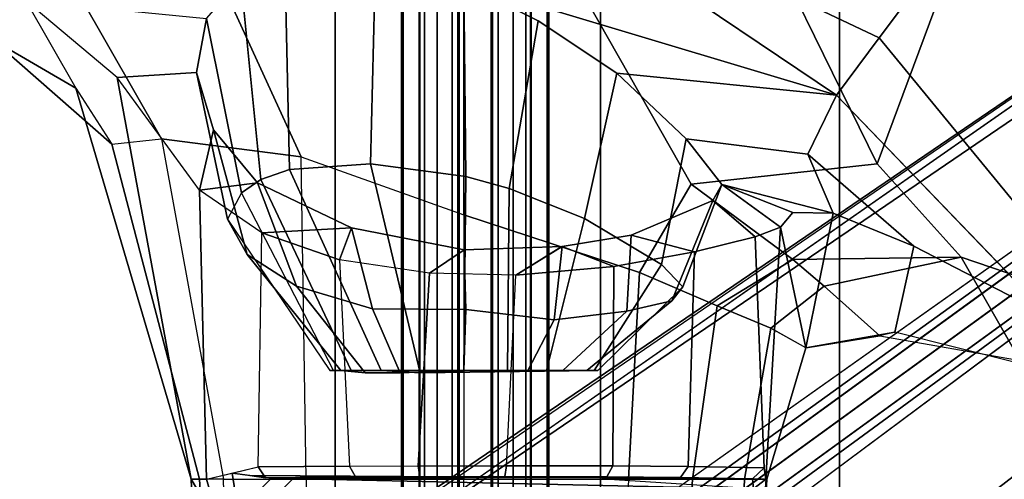
# Model space of a CAD drawing. Units: inches. Extents: x -1 to 148, y -1 to 149.
# Drawn here: x 114 to 117, y 28 to 30 of the extents above; entities that cross this region are included whole.
import ezdxf

# ---------------------------------------------------------------- set-up
doc = ezdxf.new("R2010")
doc.units = ezdxf.units.IN
doc.header["$MEASUREMENT"] = 0
for name, color, linetype in [('SEAT-BASE', 5, 'Continuous'), ('SEAT-FABRIC', 5, 'Continuous'), ('SEAT-FRAME', 5, 'Continuous'), ('SEAT-KNOBS', 5, 'Continuous')]:
    doc.layers.add(name, color=color, linetype=linetype)

# ---------------------------------------------------------------- blocks, each defined once
blk = doc.blocks.new('1MIRRA2_ARMS_ADJLUMBAR_BFLY_0T')
at = {"layer": 'SEAT-BASE'}
for points in [[(0.9162, 1.5942, 7.9856), (0.9055, 1.6125, 8.0987), (9.8329, 7.6941, 4.6477), (9.2642, 7.3049, 4.8238)], [(0.9587, 1.5667, 8.1735), (9.8884, 7.6561, 4.7238), (9.8329, 7.6941, 4.6477), (0.9055, 1.6125, 8.0987)], [(0.9162, 1.5942, 7.9856), (0.9055, 1.6125, 8.0987), (9.8329, 7.6941, 4.6477), (9.2642, 7.3049, 4.8238)], [(0.9587, 1.5667, 8.1735), (9.8884, 7.6561, 4.7238), (9.8329, 7.6941, 4.6477), (0.9055, 1.6125, 8.0987)], [(1.3725, 0.9972, 8.2213), (10.1127, 7.3473, 4.7639), (9.8884, 7.6561, 4.7238), (0.9587, 1.5667, 8.1735)], [(1.3725, 0.9972, 8.2213), (10.1127, 7.3473, 4.7639), (9.8884, 7.6561, 4.7238), (0.9587, 1.5667, 8.1735)], [(10.3371, 7.0385, 4.7238), (10.1127, 7.3473, 4.7639), (1.3725, 0.9972, 8.2213), (1.7863, 0.4276, 8.1735)], [(10.3371, 7.0385, 4.7238), (10.1127, 7.3473, 4.7639), (1.3725, 0.9972, 8.2213), (1.7863, 0.4276, 8.1735)], [(0.9162, 1.5942, 7.9856), (0.9882, 1.5297, 7.914), (9.2642, 7.3049, 4.8238), (0.9162, 1.5942, 7.9856)], [(0.9162, 1.5942, 7.9856), (0.9882, 1.5297, 7.914), (9.2642, 7.3049, 4.8238), (0.9162, 1.5942, 7.9856)], [(10.356, 6.9741, 4.6477), (10.3371, 7.0385, 4.7238), (1.7863, 0.4276, 8.1735), (1.8134, 0.3629, 8.0987)], [(10.356, 6.9741, 4.6477), (10.3371, 7.0385, 4.7238), (1.7863, 0.4276, 8.1735), (1.8134, 0.3629, 8.0987)], [(10.356, 6.9741, 4.6477), (1.8134, 0.3629, 8.0987), (1.7993, 0.3787, 7.9856), (9.8102, 6.5535, 4.8238)], [(10.356, 6.9741, 4.6477), (1.8134, 0.3629, 8.0987), (1.7993, 0.3787, 7.9856), (9.8102, 6.5535, 4.8238)], [(1.624, 1.2552, 5.2504), (9.2709, 6.811, 3.6462), (9.2995, 6.7564, 3.5938), (1.6526, 1.2007, 5.1979)], [(1.624, 1.2552, 5.2504), (9.2709, 6.811, 3.6462), (9.2995, 6.7564, 3.5938), (1.6526, 1.2007, 5.1979)], [(9.2995, 6.7564, 3.5938), (9.3425, 6.7124, 3.6462), (1.6956, 1.1566, 5.2504), (1.6526, 1.2007, 5.1979)], [(9.2995, 6.7564, 3.5938), (9.3425, 6.7124, 3.6462), (1.6956, 1.1566, 5.2504), (1.6526, 1.2007, 5.1979)], [(9.8102, 6.5535, 4.8238), (1.7602, 0.4671, 7.914), (1.7993, 0.3787, 7.9856)], [(9.8102, 6.5535, 4.8238), (1.7602, 0.4671, 7.914), (1.7993, 0.3787, 7.9856)]]:
    blk.add_3dface(points, dxfattribs=at)
for points, invisible_edges in [([(9.4716, 6.9867, 4.2852), (1.4232, 1.2883, 7.4174), (0.9882, 1.5297, 7.914), (9.2642, 7.3049, 4.8238)], 10), ([(9.4716, 6.9867, 4.2852), (1.4232, 1.2883, 7.4174), (0.9882, 1.5297, 7.914), (9.2642, 7.3049, 4.8238)], 10), ([(1.4232, 1.2883, 7.4174), (9.4714, 6.9867, 4.2869), (9.4823, 6.9832, 4.0374), (1.5562, 1.2695, 6.7519)], 8), ([(1.4232, 1.2883, 7.4174), (9.4714, 6.9867, 4.2869), (9.4823, 6.9832, 4.0374), (1.5562, 1.2695, 6.7519)], 8), ([(9.2709, 6.811, 3.6462), (1.624, 1.2552, 5.2504), (1.5562, 1.2695, 6.7519), (9.4823, 6.9832, 4.0374)], 10), ([(9.2709, 6.811, 3.6462), (1.624, 1.2552, 5.2504), (1.5562, 1.2695, 6.7519), (9.4823, 6.9832, 4.0374)], 10), ([(9.5717, 6.8603, 4.0374), (9.5716, 6.8489, 4.2869), (1.665, 0.9554, 7.4174), (1.6883, 1.0877, 6.7519)], 5), ([(9.5717, 6.8603, 4.0374), (9.5716, 6.8489, 4.2869), (1.665, 0.9554, 7.4174), (1.6883, 1.0877, 6.7519)], 5), ([(1.7602, 0.4671, 7.914), (1.665, 0.9554, 7.4174), (9.5716, 6.849, 4.2852), (9.8102, 6.5535, 4.8238)], 5), ([(1.7602, 0.4671, 7.914), (1.665, 0.9554, 7.4174), (9.5716, 6.849, 4.2852), (9.8102, 6.5535, 4.8238)], 5), ([(1.6883, 1.0877, 6.7519), (1.6956, 1.1566, 5.2504), (9.3425, 6.7124, 3.6462), (9.5717, 6.8603, 4.0374)], 5), ([(1.6883, 1.0877, 6.7519), (1.6956, 1.1566, 5.2504), (9.3425, 6.7124, 3.6462), (9.5717, 6.8603, 4.0374)], 5)]:
    blk.add_3dface(points, dxfattribs=dict(at, invisible_edges=invisible_edges))
at = {"layer": 'SEAT-FABRIC'}
for points in [[(3.665, 9.2496, 19.5471), (3.665, -9.2496, 19.5471), (5.2123, -9.1811, 19.536), (5.2123, 9.1811, 19.536)], [(6.091, 8.9958, 19.4403), (5.2123, 9.1811, 19.536), (5.2123, -9.1811, 19.536), (6.091, -8.9958, 19.4403)], [(6.091, 8.9958, 19.4403), (6.091, -8.9958, 19.4403), (6.8823, -8.801, 19.3389), (6.8823, 8.801, 19.3389)], [(7.7312, 8.389, 19.1787), (6.8823, 8.801, 19.3389), (6.8823, -8.801, 19.3389), (7.7312, -8.389, 19.1787)]]:
    blk.add_3dface(points, dxfattribs=at)
at = {"layer": 'SEAT-FRAME'}
for points in [[(8.4293, 5.149, 17.8779), (7.2837, 6.5915, 18.1446), (5.3839, 8.2345, 18.7227), (7.8992, 7.9022, 18.4868)], [(5.5859, 6.943, 17.7091), (6.0426, 7.2708, 18.0793), (7.4872, 6.8973, 18.0068), (7.014, 6.2656, 17.638)], [(4.4938, 7.1951, 18.0915), (4.1884, 6.7178, 17.6004), (4.6372, 5.9309, 16.9481), (5.0994, 5.8716, 17.2645)], [(5.6384, 7.1063, 18.1592), (4.4938, 7.1951, 18.0915), (5.0994, 5.8716, 17.2645), (5.638, 5.6795, 17.2951)], [(5.6384, 7.1063, 18.1592), (5.638, 5.6795, 17.2951), (6.2206, 5.4884, 17.1411), (6.391, 5.781, 17.3965)], [(6.5335, 6.8147, 18.1229), (5.6384, 7.1063, 18.1592), (6.391, 5.781, 17.3965), (7.0076, 5.8482, 17.6925)], [(6.8728, 6.0751, 17.4037), (5.6384, 6.4472, 17.0222), (5.3454, 6.5231, 16.9806), (5.5859, 6.943, 17.7091)], [(5.5859, 6.943, 17.7091), (7.014, 6.2656, 17.638), (6.8728, 6.0751, 17.4037)], [(8.1864, 4.8373, 17.4223), (7.014, 6.2656, 17.638), (7.4872, 6.8973, 18.0068), (8.5208, 5.3083, 17.6849)], [(7.0076, 5.8482, 17.6925), (7.2837, 6.5915, 18.1446), (6.5335, 6.8147, 18.1229), (7.0076, 5.8482, 17.6925)], [(4.1881, 6.388, 16.4481), (4.3534, 6.0988, 16.5305), (3.4907, 6.6021, 17.0677), (3.4305, 6.7754, 17.014)], [(3.6079, 6.6721, 17.3134), (4.4731, 5.9136, 16.6599), (4.6372, 5.9309, 16.9481), (4.1884, 6.7178, 17.6004)], [(3.6079, 6.6721, 17.3134), (3.4907, 6.6021, 17.0677), (4.3534, 6.0988, 16.5305), (4.4731, 5.9136, 16.6599)], [(7.0076, 5.8482, 17.6925), (7.2858, 5.539, 17.5982), (8.4293, 5.149, 17.8779), (7.2837, 6.5915, 18.1446)], [(4.8998, 6.4598, 16.6603), (5.0461, 6.5216, 16.8236), (5.0608, 5.8289, 16.6776), (4.966, 5.7959, 16.5516)], [(5.0461, 6.5216, 16.8236), (5.3454, 6.5231, 16.9806), (5.3297, 5.8476, 16.8593), (5.0608, 5.8289, 16.6776)], [(5.6384, 6.4472, 17.0222), (5.6452, 5.8061, 16.9087), (5.3297, 5.8476, 16.8593), (5.3454, 6.5231, 16.9806)], [(4.8998, 6.4598, 16.6603), (4.966, 5.7959, 16.5516), (4.902, 5.7516, 16.414), (4.7867, 6.3299, 16.4201)], [(5.6384, 6.4472, 17.0222), (5.8848, 6.3215, 16.9696), (5.7883, 5.7666, 16.8852), (5.6452, 5.8061, 16.9087)], [(5.6384, 6.4472, 17.0222), (6.8728, 6.0751, 17.4037), (6.1451, 6.1488, 16.8235), (5.8848, 6.3215, 16.9696)], [(4.7353, 4.8034, 16.0106), (4.4899, 6.1342, 16.0925), (4.1881, 6.388, 16.4481), (4.3534, 6.0988, 16.5305)], [(4.1881, 6.388, 16.4481), (4.7867, 6.3299, 16.4201), (4.7535, 6.1506, 16.1435), (4.4899, 6.1342, 16.0925)], [(4.7535, 6.1506, 16.1435), (4.7867, 6.3299, 16.4201), (4.902, 5.7516, 16.414), (4.8559, 5.6649, 16.1286)], [(6.1451, 6.1488, 16.8235), (6.0376, 5.6671, 16.7659), (5.7883, 5.7666, 16.8852), (5.8848, 6.3215, 16.9696)], [(7.014, 6.2656, 17.638), (8.1864, 4.8373, 17.4223), (7.5774, 5.3436, 17.2643), (6.8728, 6.0751, 17.4037)], [(4.7632, 5.7603, 15.536), (4.4899, 6.1342, 16.0925), (4.7535, 6.1506, 16.1435), (4.81, 5.9611, 15.8702)], [(4.7353, 4.8034, 16.0106), (4.7861, 4.8032, 15.866), (4.7632, 5.7603, 15.536), (4.4899, 6.1342, 16.0925)], [(4.7535, 6.1506, 16.1435), (4.8559, 5.6649, 16.1286), (4.9211, 5.5476, 15.8523), (4.81, 5.9611, 15.8702)], [(6.1451, 6.1488, 16.8235), (6.3746, 5.9309, 16.5397), (6.2935, 5.5143, 16.451), (6.0376, 5.6671, 16.7659)], [(6.7781, 5.8803, 17.0146), (6.3746, 5.9309, 16.5397), (6.1451, 6.1488, 16.8235), (6.8728, 6.0751, 17.4037)], [(4.7636, 4.8031, 16.2466), (4.7353, 4.8034, 16.0106), (4.3534, 6.0988, 16.5305), (4.4731, 5.9136, 16.6599)], [(6.8728, 6.0751, 17.4037), (7.5775, 5.3436, 17.2643), (7.1282, 5.5748, 16.9351), (6.7781, 5.8803, 17.0146)], [(4.7632, 5.7603, 15.536), (4.81, 5.9611, 15.8702), (4.9556, 5.7853, 15.6152), (4.7632, 5.7603, 15.536)], [(4.9556, 5.7853, 15.6152), (4.81, 5.9611, 15.8702), (4.9211, 5.5476, 15.8523), (5.0843, 5.4425, 15.6128)], [(4.7636, 4.8031, 16.2466), (4.4731, 5.9136, 16.6599), (4.6372, 5.9309, 16.9481), (4.8423, 4.8031, 16.5439)], [(4.6372, 5.9309, 16.9481), (4.8423, 4.8031, 16.5439), (5.1162, 4.8031, 16.9007), (5.0994, 5.8716, 17.2645)], [(6.4926, 5.779, 16.1449), (6.3638, 5.44, 16.174), (6.2935, 5.5143, 16.451), (6.3746, 5.9309, 16.5397)], [(6.7781, 5.8803, 17.0146), (6.8615, 5.6844, 16.5635), (6.4926, 5.779, 16.1449), (6.3746, 5.9309, 16.5397)], [(5.1162, 4.8031, 16.9007), (5.0994, 5.8716, 17.2645), (5.638, 5.6795, 17.2951), (5.638, 4.8031, 17.0962)], [(6.8615, 5.6844, 16.5633), (6.7781, 5.8803, 17.0146), (7.1282, 5.5748, 16.9351), (6.8615, 5.6844, 16.5633)], [(5.3297, 5.8476, 16.8593), (5.4936, 5.1554, 16.5124), (5.365, 5.163, 16.4434), (5.0608, 5.8289, 16.6776)], [(5.3297, 5.8476, 16.8593), (5.6452, 5.8061, 16.9087), (5.6384, 5.1618, 16.536), (5.4936, 5.1554, 16.5124)], [(7.0076, 5.8482, 17.6925), (6.391, 5.781, 17.3965), (6.7276, 5.5312, 17.243), (7.2858, 5.539, 17.5982)], [(4.966, 5.7959, 16.5516), (5.0608, 5.8289, 16.6776), (5.365, 5.163, 16.4434), (5.2658, 5.163, 16.3356)], [(5.7883, 5.7666, 16.8852), (5.7829, 5.163, 16.5132), (5.6384, 5.1618, 16.536), (5.6452, 5.8061, 16.9087)], [(4.7632, 5.7603, 15.536), (4.9556, 5.7853, 15.6152), (5.2663, 5.6363, 15.3675), (4.97, 5.6189, 15.3008)], [(4.966, 5.7959, 16.5516), (5.2658, 5.163, 16.3356), (5.2069, 5.163, 16.2015), (4.902, 5.7516, 16.414)], [(4.9556, 5.7853, 15.6152), (5.0843, 5.4425, 15.6128), (5.3362, 5.367, 15.4428), (5.2663, 5.6363, 15.3675)], [(6.4771, 5.377, 16.9552), (6.7276, 5.5312, 17.243), (6.391, 5.781, 17.3965), (6.2206, 5.4884, 17.1411)], [(6.4926, 5.779, 16.1449), (6.4628, 5.7263, 15.9301), (6.3269, 5.3938, 15.882), (6.3638, 5.44, 16.174)], [(6.6032, 5.6059, 15.6486), (6.4628, 5.7263, 15.9301), (6.4926, 5.779, 16.1449), (6.6875, 5.6377, 15.8955)], [(6.7284, 5.6868, 16.1702), (6.6875, 5.6377, 15.8955), (6.4926, 5.779, 16.1449)], [(6.8615, 5.6844, 16.5633), (6.7284, 5.6868, 16.1702), (6.4926, 5.779, 16.1449), (6.8615, 5.6844, 16.5633)], [(4.9573, 4.8437, 15.5397), (4.97, 5.6189, 15.3008), (4.7632, 5.7603, 15.536), (4.7861, 4.8032, 15.866)], [(5.2069, 5.163, 16.2015), (4.902, 5.7516, 16.414), (4.8559, 5.6649, 16.1286), (5.1948, 5.163, 16.0555)], [(5.7883, 5.7666, 16.8852), (6.0376, 5.6671, 16.7659), (5.9117, 5.163, 16.4434), (5.7829, 5.163, 16.5132)], [(6.1928, 5.6111, 15.5033), (6.1778, 5.3592, 15.6268), (6.3269, 5.3938, 15.882), (6.4628, 5.7263, 15.9301)], [(6.6032, 5.6059, 15.6486), (6.4027, 5.5569, 15.3674), (6.1928, 5.6111, 15.5033), (6.4628, 5.7263, 15.9301)], [(5.638, 5.6795, 17.2951), (5.638, 4.8031, 17.0962), (6.1834, 4.8032, 16.9359), (6.2206, 5.4884, 17.1411)], [(6.7712, 5.2382, 16.5914), (6.6875, 5.6377, 15.8955), (6.7284, 5.6868, 16.1702), (6.8615, 5.6844, 16.5633)], [(7.1282, 5.5748, 16.9351), (7.0662, 5.2897, 17.0269), (6.7712, 5.2382, 16.5914), (6.8615, 5.6844, 16.5633)], [(4.8559, 5.6649, 16.1286), (5.1948, 5.163, 16.0555), (5.2308, 5.163, 15.9134), (4.9211, 5.5476, 15.8523)], [(6.2935, 5.5143, 16.451), (6.0698, 5.163, 16.2015), (5.9117, 5.163, 16.4434), (6.0376, 5.6671, 16.7659)], [(5.2263, 5.5303, 15.1392), (5.2596, 4.8465, 15.2148), (4.9573, 4.8437, 15.5397), (4.97, 5.6189, 15.3008)], [(5.2263, 5.5303, 15.1392), (4.97, 5.6189, 15.3008), (5.2663, 5.6363, 15.3675)], [(5.2263, 5.5303, 15.1392), (5.2663, 5.6363, 15.3675), (5.6394, 5.5631, 15.2906), (5.5246, 5.4858, 15.0582)], [(5.6394, 5.5631, 15.2906), (5.2663, 5.6363, 15.3675), (5.3362, 5.367, 15.4428), (5.645, 5.3649, 15.367)], [(6.1928, 5.6111, 15.5033), (5.9636, 5.5739, 15.3577), (5.938, 5.3315, 15.4524), (6.1778, 5.3592, 15.6268)], [(6.135, 5.5082, 15.1688), (5.9636, 5.5739, 15.3577), (6.1928, 5.6111, 15.5033), (6.4027, 5.5569, 15.3674)], [(6.6333, 4.8405, 15.9406), (6.6032, 5.6059, 15.6486), (6.6875, 5.6377, 15.8955), (6.6387, 4.8032, 16.0097)], [(6.6415, 4.8031, 16.1329), (6.6387, 4.8032, 16.0097), (6.6875, 5.6377, 15.8955), (6.7712, 5.2382, 16.5914)], [(6.3815, 4.8453, 15.4382), (6.4027, 5.5569, 15.3674), (6.6032, 5.6059, 15.6486), (6.6333, 4.8405, 15.9406)], [(5.0843, 5.4425, 15.6128), (4.9211, 5.5476, 15.8523), (5.2308, 5.163, 15.9134), (5.3117, 5.1554, 15.7909)], [(5.8109, 5.4792, 15.0625), (5.5246, 5.4858, 15.0582), (5.6394, 5.5631, 15.2906), (5.9635, 5.5739, 15.3577)], [(5.6394, 5.5631, 15.2906), (5.645, 5.3649, 15.367), (5.938, 5.3315, 15.4524), (5.9636, 5.5739, 15.3577)], [(5.8109, 5.4792, 15.0625), (5.9636, 5.5739, 15.3577), (6.135, 5.5082, 15.1688), (5.8109, 5.4792, 15.0625)], [(6.3815, 4.8453, 15.4382), (6.1322, 4.8468, 15.2401), (6.135, 5.5082, 15.1688), (6.4027, 5.5569, 15.3674)], [(7.1282, 5.5748, 16.9351), (7.5775, 5.3436, 17.2643), (7.488, 5.1846, 17.4021), (7.0662, 5.2897, 17.0269)], [(5.4877, 4.8472, 15.1246), (5.5246, 5.4858, 15.0582), (5.2263, 5.5303, 15.1392), (5.2596, 4.8465, 15.2148)], [(6.2935, 5.5143, 16.451), (6.3638, 5.44, 16.174), (6.0819, 5.163, 16.0555), (6.0698, 5.163, 16.2015)], [(6.4771, 5.377, 16.9552), (6.6546, 5.3033, 16.8243), (6.8317, 5.4421, 17.1807), (6.7276, 5.5312, 17.243)], [(6.8317, 5.4421, 17.1807), (7.2858, 5.539, 17.5982), (6.7276, 5.5312, 17.243)], [(6.8317, 5.4421, 17.1807), (7.0166, 5.2784, 17.0552), (7.4808, 5.1965, 17.4293), (7.2858, 5.539, 17.5982)], [(7.4808, 5.1965, 17.4293), (8.0806, 4.7658, 17.6066), (8.4293, 5.149, 17.8779), (7.2858, 5.539, 17.5982)], [(5.5246, 5.4858, 15.0582), (5.4877, 4.8472, 15.1246), (5.78, 4.8474, 15.1138), (5.8109, 5.4792, 15.0625)], [(5.78, 4.8474, 15.1138), (5.8109, 5.4792, 15.0625), (6.135, 5.5082, 15.1688), (6.1322, 4.8468, 15.2401)], [(6.4771, 5.377, 16.9552), (6.2206, 5.4884, 17.1411), (6.1834, 4.8032, 16.9359), (6.3961, 4.8033, 16.7517)], [(5.0843, 5.4425, 15.6128), (5.3117, 5.1554, 15.7909), (5.4272, 5.1554, 15.7011), (5.3362, 5.367, 15.4428)], [(6.3269, 5.3938, 15.882), (6.0459, 5.163, 15.9134), (6.0819, 5.163, 16.0555), (6.3638, 5.44, 16.174)], [(6.7718, 5.2384, 16.5924), (7.0166, 5.2784, 17.0552), (6.8317, 5.4421, 17.1807), (6.6546, 5.3033, 16.8243)], [(6.3269, 5.3938, 15.882), (6.1778, 5.3592, 15.6268), (5.9658, 5.163, 15.7908), (6.0459, 5.163, 15.9134)], [(5.3362, 5.367, 15.4428), (5.4272, 5.1554, 15.7011), (5.6384, 5.163, 15.6472), (5.645, 5.3649, 15.367)], [(5.938, 5.3315, 15.4524), (5.645, 5.3649, 15.367), (5.6384, 5.163, 15.6472), (5.8502, 5.163, 15.7008)], [(5.938, 5.3315, 15.4524), (5.8502, 5.163, 15.7008), (5.9658, 5.163, 15.7908), (6.1778, 5.3592, 15.6268)], [(6.4771, 5.377, 16.9552), (6.3961, 4.8033, 16.7517), (6.5678, 4.8032, 16.472), (6.6546, 5.3033, 16.8243)], [(6.7712, 5.2382, 16.5914), (6.6546, 5.3033, 16.8243), (6.5678, 4.8032, 16.472), (6.6415, 4.8031, 16.1329)], [(7.0662, 5.2897, 17.0269), (7.0166, 5.2784, 17.0552), (6.7712, 5.2382, 16.5914)], [(7.4808, 5.1965, 17.4293), (7.488, 5.1846, 17.4021), (7.0662, 5.2897, 17.0269), (7.0166, 5.2784, 17.0552)], [(5.6384, 5.163, 15.6472), (5.2308, 5.163, 15.9134), (5.1948, 5.163, 16.0555), (5.8502, 5.163, 15.7008)], [(5.9658, 5.163, 15.7908), (5.8502, 5.163, 15.7008), (5.1948, 5.163, 16.0555), (5.2069, 5.163, 16.2015)], [(5.9658, 5.163, 15.7908), (5.2069, 5.163, 16.2015), (5.2658, 5.163, 16.3356), (6.0459, 5.163, 15.9134)], [(5.6384, 5.163, 15.6472), (5.4272, 5.1554, 15.7011), (5.3117, 5.1554, 15.7909), (5.2308, 5.163, 15.9134)], [(6.0819, 5.163, 16.0555), (6.0459, 5.163, 15.9134), (5.2658, 5.163, 16.3356), (5.365, 5.163, 16.4434)], [(6.0819, 5.163, 16.0555), (5.365, 5.163, 16.4434), (5.4936, 5.1554, 16.5124), (6.0698, 5.163, 16.2015)], [(5.9117, 5.163, 16.4434), (6.0698, 5.163, 16.2015), (5.4936, 5.1554, 16.5124), (5.6384, 5.1618, 16.536)], [(5.9117, 5.163, 16.4434), (5.6384, 5.1618, 16.536), (5.7829, 5.163, 16.5132)], [(4.8717, 4.8234, 15.7029), (4.9573, 4.8437, 15.5397), (4.9813, 4.8077, 15.5736), (4.9301, 4.8156, 15.7309)], [(5.2596, 4.8465, 15.2148), (5.2799, 4.8105, 15.248), (4.9813, 4.8077, 15.5736), (4.9573, 4.8437, 15.5397)], [(5.2596, 4.8465, 15.2148), (5.4877, 4.8472, 15.1246), (5.4927, 4.8113, 15.1627), (5.2799, 4.8105, 15.248)], [(5.7797, 4.8474, 15.1137), (5.7741, 4.8114, 15.1521), (5.4927, 4.8113, 15.1627), (5.4877, 4.8472, 15.1246)], [(5.7797, 4.8474, 15.1137), (6.1322, 4.8468, 15.2401), (6.1125, 4.8103, 15.2732), (5.7741, 4.8114, 15.1521)], [(6.3815, 4.8453, 15.4382), (6.3565, 4.8086, 15.4689), (6.1125, 4.8103, 15.2732), (6.1322, 4.8468, 15.2401)], [(6.3815, 4.8453, 15.4382), (6.6333, 4.8405, 15.9406), (6.5946, 4.8044, 15.9465), (6.3565, 4.8086, 15.4689)], [(6.6386, 4.8032, 16.0097), (6.5979, 4.7708, 15.9851), (6.5946, 4.8044, 15.9465), (6.6333, 4.8405, 15.9406)], [(4.9086, 2.404, 16.3183), (4.7636, 4.8031, 16.2466), (4.7353, 4.8034, 16.0106), (4.8059, 3.0614, 15.9197)], [(4.8782, 3.0118, 15.7288), (4.8059, 3.0614, 15.9197), (4.7353, 4.8034, 16.0106), (4.8341, 4.6371, 15.7664)], [(4.7353, 4.8034, 16.0106), (4.7861, 4.8032, 15.866), (4.8341, 4.6371, 15.7664)], [(4.9086, 2.404, 16.3183), (4.8423, 4.8031, 16.5439), (4.7636, 4.8031, 16.2466), (4.9086, 2.404, 16.3183)], [(4.8341, 4.6371, 15.7664), (4.7861, 4.8032, 15.866), (4.8717, 4.8234, 15.7029), (4.8907, 4.6974, 15.7773)], [(5.1162, 4.8031, 16.9007), (5.0682, 2.404, 16.6775), (4.9086, 2.404, 16.3183), (4.8423, 4.8031, 16.5439)], [(4.8907, 4.6974, 15.7773), (4.8717, 4.8234, 15.7029), (5.0019, 4.806, 15.7653), (4.8907, 4.6974, 15.7773)], [(5.0045, 4.7374, 16.2447), (4.8907, 4.6974, 15.7773), (5.0019, 4.806, 15.7653), (5.0695, 4.802, 16.2296)], [(4.9301, 4.8156, 15.7309), (4.9813, 4.8077, 15.5736), (6.3565, 4.8086, 15.4689), (6.5946, 4.8044, 15.9465)], [(4.9301, 4.8156, 15.7309), (6.5946, 4.8044, 15.9465), (6.5979, 4.7708, 15.9851), (5.0019, 4.806, 15.7653)], [(5.2799, 4.8105, 15.248), (6.1125, 4.8103, 15.2732), (6.3565, 4.8086, 15.4689), (4.9813, 4.8077, 15.5736)], [(5.0695, 4.802, 16.2296), (5.0019, 4.806, 15.7653), (6.5979, 4.7708, 15.9851), (6.137, 4.8005, 16.3992)], [(5.6635, 2.404, 16.9647), (5.638, 4.8031, 17.0962), (5.1162, 4.8031, 16.9007), (5.0682, 2.404, 16.6775)], [(5.2799, 4.8105, 15.248), (5.4927, 4.8113, 15.1627), (5.7741, 4.8114, 15.1521), (6.1125, 4.8103, 15.2732)], [(6.1834, 4.8032, 16.9359), (6.0763, 2.404, 16.8477), (5.6635, 2.404, 16.9647), (5.638, 4.8031, 17.0962)], [(6.2485, 2.404, 16.7172), (6.3961, 4.8033, 16.7517), (6.1834, 4.8032, 16.9359), (6.0763, 2.404, 16.8477)], [(6.2485, 2.404, 16.7172), (6.4725, 2.404, 16.3497), (6.5678, 4.8032, 16.472), (6.3961, 4.8033, 16.7517)], [(6.6386, 4.8032, 16.0097), (6.6043, 4.339, 16.0381), (6.4583, 4.2912, 16.0328), (6.5979, 4.7708, 15.9851)], [(6.5105, 2.4039, 16.1276), (6.6415, 4.8031, 16.1329), (6.5678, 4.8032, 16.472), (6.4725, 2.404, 16.3497)], [(6.6415, 4.8031, 16.1329), (6.5105, 2.4039, 16.1276), (6.5104, 3.1108, 15.8568), (6.6043, 4.339, 16.0381)], [(6.6043, 4.339, 16.0381), (6.6415, 4.8031, 16.1329), (6.6387, 4.8032, 16.0097)]]:
    blk.add_3dface(points, dxfattribs=at)
at = {"layer": 'SEAT-KNOBS'}
for points in [[(5.438, 8.3637, 13.5791), (5.438, 3.6762, 13.5791), (5.4318, 3.6762, 13.7084), (5.4318, 8.3637, 13.7084)], [(5.4318, 8.3637, 13.7084), (5.4318, 3.6762, 13.7084), (5.491, 3.6762, 13.8234), (5.491, 8.3637, 13.8234)], [(5.5081, 8.3637, 13.4703), (5.5081, 3.6762, 13.4703), (5.438, 3.6762, 13.5791), (5.438, 8.3637, 13.5791)], [(5.491, 8.3637, 13.8234), (5.491, 3.6762, 13.8234), (5.5998, 3.6762, 13.8935), (5.5998, 8.3637, 13.8935)], [(5.6232, 8.3637, 13.4111), (5.6232, 3.6762, 13.4111), (5.5081, 3.6762, 13.4703), (5.5081, 8.3637, 13.4703)], [(5.5998, 8.3637, 13.8935), (5.5998, 3.6762, 13.8935), (5.729, 3.6762, 13.8998), (5.729, 8.3637, 13.8998)], [(5.7524, 8.3637, 13.4174), (5.7524, 3.6762, 13.4174), (5.6232, 3.6762, 13.4111), (5.6232, 8.3637, 13.4111)], [(5.729, 8.3637, 13.8998), (5.729, 3.6762, 13.8998), (5.8441, 3.6762, 13.8405), (5.8441, 8.3637, 13.8405)], [(5.8612, 8.3637, 13.4874), (5.8612, 3.6762, 13.4874), (5.7524, 3.6762, 13.4174), (5.7524, 8.3637, 13.4174)], [(5.8441, 8.3637, 13.8405), (5.8441, 3.6762, 13.8405), (5.9142, 3.6762, 13.7317), (5.9142, 8.3637, 13.7317)], [(5.9204, 8.3637, 13.6025), (5.9204, 3.6762, 13.6025), (5.8612, 3.6762, 13.4874), (5.8612, 8.3637, 13.4874)], [(5.9142, 8.3637, 13.7317), (5.9142, 3.6762, 13.7317), (5.9204, 3.6762, 13.6025), (5.9204, 8.3637, 13.6025)], [(5.5501, 2.5696, 13.5166), (5.4929, 2.5696, 13.6951), (5.4929, 8.3212, 13.6951), (5.5501, 8.3212, 13.5166)], [(5.4929, 2.5696, 13.6951), (5.6189, 2.5696, 13.834), (5.6189, 8.3212, 13.834), (5.4929, 8.3212, 13.6951)], [(5.7334, 2.5696, 13.4769), (5.5501, 2.5696, 13.5166), (5.5501, 8.3212, 13.5166), (5.7334, 8.3212, 13.4769)], [(5.6189, 2.5696, 13.834), (5.8021, 2.5696, 13.7943), (5.8021, 8.3212, 13.7943), (5.6189, 8.3212, 13.834)], [(5.8594, 2.5696, 13.6157), (5.7334, 2.5696, 13.4769), (5.7334, 8.3212, 13.4769), (5.8594, 8.3212, 13.6157)], [(5.8021, 2.5696, 13.7943), (5.8594, 2.5696, 13.6157), (5.8594, 8.3212, 13.6157), (5.8021, 8.3212, 13.7943)]]:
    blk.add_3dface(points, dxfattribs=at)

msp = doc.modelspace()

# ---------------------------------------------------------------- block references
msp.add_blockref('1MIRRA2_ARMS_ADJLUMBAR_BFLY_0T', (109.9454, 23.6173))

doc.saveas('drawing.dxf')
